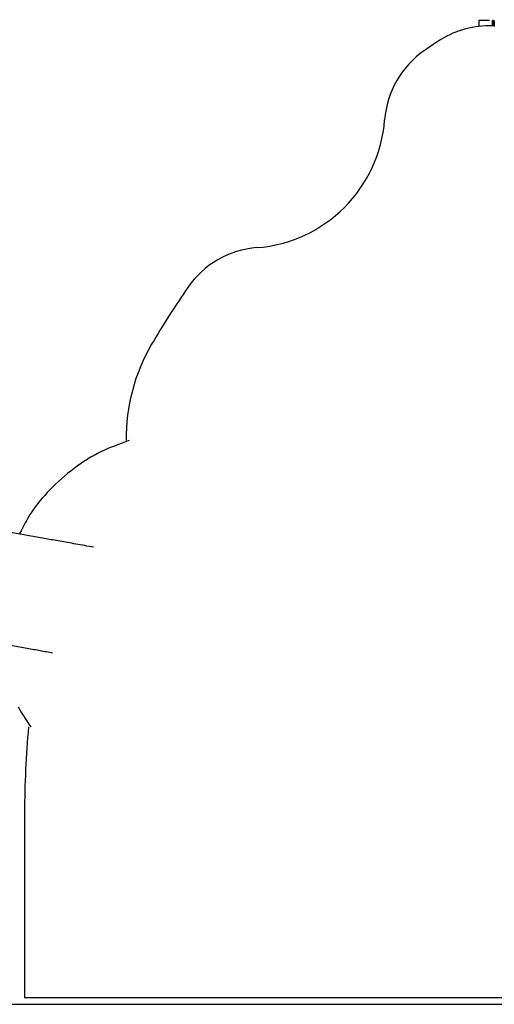
# Model space of a CAD drawing. Extents: x -8039 to 21134, y -2237 to 2803.
# Drawn here: x 1393 to 1419, y -1437 to -1384 of the extents above; entities that cross this region are included whole.
import ezdxf

# ---------------------------------------------------------------- set-up
doc = ezdxf.new("R2010")
doc.units = 0

msp = doc.modelspace()

# ---------------------------------------------------------------- linework, layer by layer
at = {"color": 7, "linetype": 'Continuous'}
for p, q in [((1418.288, -1383.585), (1418.288, -1383.915)), ((1418.857, -1383.585), (1418.288, -1383.585)), ((1419.009, -1383.585), (1419.009, -1383.885)), ((1419.028, -1383.585), (1419.028, -1383.885)), ((1419.03, -1383.548), (1419.03, -1383.585)), ((1419.03, -1383.548), (1419.03, -1383.885)), ((1419.032, -1383.585), (1419.032, -1383.885)), ((1419.12, -1383.585), (1419.12, -1383.913)), ((1419.12, -1383.885), (1418.833, -1383.885)), ((1394.884, -1411.594), (1381.596, -1409.25)), ((1380.553, -1415.159), (1393.841, -1417.503)), ((1393.708, -1426.385), (1393.708, -1436.385)), ((1493.707, -1436.385), (1393.708, -1436.385))]:
    msp.add_line(p, q, dxfattribs=at)
msp.add_line((-7965.061, -1436.743), (17980.721, -1436.743))
for points in [[(1399.368, -1406.283), (1399.175, -1406.351), (1398.983, -1406.42), (1398.791, -1406.49), (1398.599, -1406.563), (1398.408, -1406.639), (1398.217, -1406.718), (1398.027, -1406.802), (1397.839, -1406.891), (1397.652, -1406.985), (1397.466, -1407.086), (1397.281, -1407.191), (1397.098, -1407.302), (1396.916, -1407.419), (1396.736, -1407.54), (1396.558, -1407.666), (1396.381, -1407.796), (1396.207, -1407.931), (1396.034, -1408.069), (1395.865, -1408.211), (1395.699, -1408.355), (1395.536, -1408.502), (1395.378, -1408.65), (1395.224, -1408.799), (1395.075, -1408.949), (1394.931, -1409.099), (1394.794, -1409.249), (1394.661, -1409.399), (1394.535, -1409.549), (1394.415, -1409.698), (1394.3, -1409.847), (1394.192, -1409.995), (1394.091, -1410.142), (1393.995, -1410.289), (1393.906, -1410.435), (1393.821, -1410.581), (1393.74, -1410.726), (1393.663, -1410.87), (1393.588, -1411.015), (1393.514, -1411.159), (1393.441, -1411.303)], [(1397.442, -1412.049), (1397.321, -1412.027), (1397.201, -1412.006), (1397.08, -1411.984), (1396.96, -1411.963), (1396.841, -1411.941), (1396.723, -1411.92), (1396.605, -1411.899), (1396.489, -1411.879), (1396.374, -1411.858), (1396.26, -1411.838), (1396.148, -1411.818), (1396.038, -1411.799), (1395.93, -1411.779), (1395.824, -1411.761), (1395.721, -1411.742), (1395.62, -1411.725), (1395.522, -1411.707), (1395.426, -1411.69), (1395.333, -1411.674), (1395.241, -1411.657), (1395.15, -1411.641), (1395.061, -1411.626), (1394.972, -1411.61), (1394.884, -1411.594)], [(1393.841, -1417.503), (1393.932, -1417.519), (1394.023, -1417.535), (1394.114, -1417.551), (1394.204, -1417.567), (1394.293, -1417.583), (1394.382, -1417.599), (1394.47, -1417.614), (1394.557, -1417.63), (1394.643, -1417.645), (1394.727, -1417.66), (1394.811, -1417.675), (1394.894, -1417.689), (1394.976, -1417.704), (1395.058, -1417.719), (1395.139, -1417.733), (1395.221, -1417.748)], [(1393.361, -1420.676), (1393.452, -1420.84), (1393.546, -1420.999), (1393.642, -1421.155), (1393.74, -1421.309), (1393.839, -1421.46), (1393.939, -1421.611), (1394.04, -1421.76)]]:
    msp.add_lwpolyline(points, dxfattribs=at)
for centre, radius, start, end in [((1418.833, -1388.885), 5, 90, 123.5573), ((1443.708, -1426.385), 50, 123.5573, 124.5737), ((1418.172, -1389.333), 5, 124.5737, 175.6546), ((1405.708, -1388.385), 7.5, 274.3454, 355.6546), ((1406.655, -1400.849), 5, 94.3454, 145.4263), ((1443.708, -1426.385), 50, 145.4263, 149.6031), ((1409.206, -1406.146), 10, 149.6031, 180.7841), ((1443.708, -1426.385), 50, 174.6834, 180)]:
    msp.add_arc(centre, radius, start, end, dxfattribs=at)

doc.saveas('drawing.dxf')
